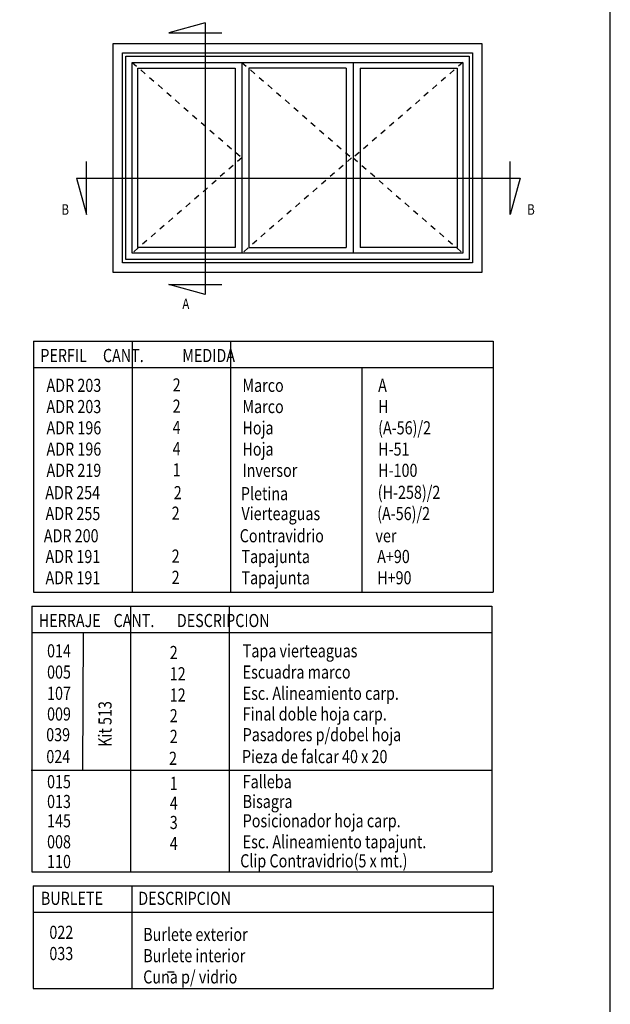
# Model space of a CAD drawing. Extents: x 3929 to 4055, y 1029 to 1118.
# Drawn here: x 4045 to 4055, y 1039 to 1056 of the extents above; entities that cross this region are included whole.
import ezdxf

# ---------------------------------------------------------------- set-up
doc = ezdxf.new("R2010")
doc.units = 0
doc.linetypes.add('DASHED', pattern=[0.75, 0.5, -0.25])
doc.layers.get('0').update_dxf_attribs({"linetype": 'CONTINUOUS'})
doc.layers.add('COTAS', color=2, linetype='CONTINUOUS')
doc.layers.add('TEXTO', color=2, linetype='CONTINUOUS')
doc.styles.add('ITALICC', font='italicc', dxfattribs={"width": 0.8})

# ---------------------------------------------------------------- blocks, each defined once
blk = doc.blocks.new('Cte_Pleg_3_Hojas')
for p, q in [((1124.21621, 1436.80404), (1077.01569, 1423.84488)), ((1124.21621, 1436.80404), (1124.21621, 1085.28027)), ((1077.01569, 1423.84488), (1145.8293, 1423.84488)), ((1004.98602, 1113.76637), (1004.98602, 1410.30077)), ((1004.98602, 1410.30077), (1482.24384, 1410.30077)), ((1482.24384, 1410.30077), (1482.24384, 1113.76637)), ((1017.25322, 1126.03357), (1017.25322, 1398.03357)), ((1017.25322, 1398.03357), (1469.97664, 1398.03357)), ((1021.60522, 1130.38557), (1021.60522, 1393.68157)), ((1021.60522, 1393.68157), (1465.62464, 1393.68157)), ((1465.62464, 1393.68157), (1465.62464, 1130.38557)), ((1469.97664, 1398.03357), (1469.97664, 1126.03357)), ((1029.62922, 1138.40957), (1029.62922, 1385.65757)), ((1029.62922, 1385.65757), (1457.60064, 1385.65757)), ((1036.97322, 1145.75357), (1036.97322, 1378.31357)), ((1036.97322, 1378.31357), (1163.09607, 1378.31357)), ((1163.09607, 1378.31357), (1163.09607, 1145.75357)), ((1171.66359, 1385.65757), (1171.66359, 1138.40957)), ((1306.77625, 1378.31357), (1180.65342, 1378.31357)), ((1180.65342, 1378.31357), (1180.65342, 1145.75357)), ((1306.77625, 1378.31357), (1306.77625, 1145.75357)), ((1315.56628, 1385.65757), (1315.56628, 1138.40957)), ((1324.89607, 1378.31357), (1324.89607, 1145.75357)), ((1324.89607, 1378.31357), (1450.25664, 1378.31357)), ((1450.25664, 1378.31357), (1450.25664, 1145.75357)), ((1457.60064, 1385.65757), (1457.60064, 1138.40957)), ((970.61343, 1188.73279), (970.61343, 1257.54639)), ((1518.62172, 1188.73279), (1518.62172, 1257.54639)), ((957.65428, 1235.93331), (1531.58088, 1235.93331)), ((957.65428, 1235.93331), (970.61343, 1188.73279)), ((1531.58088, 1235.93331), (1518.62172, 1188.73279)), ((1457.60064, 1138.40957), (1029.62922, 1138.40957)), ((1163.09607, 1145.75357), (1036.97322, 1145.75357)), ((1180.65342, 1145.75357), (1306.77625, 1145.75357)), ((1450.25664, 1145.75357), (1324.89607, 1145.75357)), ((1469.97664, 1126.03357), (1017.25322, 1126.03357)), ((1465.62464, 1130.38557), (1021.60522, 1130.38557)), ((1482.24384, 1113.76637), (1004.98602, 1113.76637)), ((1124.21621, 1085.28027), (1077.01569, 1098.23942)), ((1077.01569, 1098.23942), (1145.8293, 1098.23942))]:
    blk.add_line(p, q)
at = {"linetype": 'DASHED'}
for p, q in [((1029.62922, 1385.65757), (1171.66359, 1262.03357)), ((1171.66359, 1385.65757), (1313.69795, 1262.03357)), ((1457.60064, 1385.65757), (1315.56628, 1262.03357)), ((1171.66359, 1262.03357), (1029.62922, 1138.40957)), ((1313.69795, 1262.03357), (1171.66359, 1138.40957)), ((1315.56628, 1262.03357), (1457.60064, 1138.40957))]:
    blk.add_line(p, q, dxfattribs=at)
at = {"layer": 'COTAS'}
for p, q in [((901.9707, 1024.54259), (1496.9707, 1024.54259)), ((901.9707, 1024.54259), (901.9707, 699.31281)), ((1029.4707, 1024.54259), (1029.4707, 699.31281)), ((1156.9707, 1024.54259), (1156.9707, 699.31281)), ((1496.9707, 1024.54259), (1496.9707, 699.31281)), ((901.9707, 990.54259), (1496.9707, 990.54259)), ((1326.9707, 990.54259), (1326.9707, 699.31281)), ((901.9707, 699.31281), (1496.9707, 699.31281)), ((899.99333, 681.2403), (1494.99333, 681.2403)), ((899.99333, 681.2403), (899.99333, 337.16836)), ((1027.49333, 681.2403), (1027.49333, 337.16836)), ((1154.99333, 681.2403), (1154.99333, 337.16836)), ((1494.99333, 681.2403), (1494.99333, 337.16836)), ((899.99333, 647.2403), (1494.99333, 647.2403)), ((966.39757, 647.2403), (965.45972, 469.12076)), ((899.05549, 469.12076), (1494.05549, 469.12076)), ((899.99333, 337.16836), (1494.99333, 337.16836)), ((901.69618, 319.17603), (1496.69618, 319.17603)), ((901.69618, 319.17603), (901.69618, 186.14402)), ((1029.19618, 319.17603), (1029.19618, 186.14402)), ((1496.69618, 319.17603), (1496.69618, 186.14402)), ((901.69618, 285.17603), (1496.69618, 285.17603)), ((1075.21535, 207.7705), (1084.2104, 207.7705)), ((901.69618, 186.14402), (1496.69618, 186.14402))]:
    blk.add_line(p, q, dxfattribs=at)
at = {"layer": 'COTAS', "style": 'ITALICC', "width": 0.8}
for s, p in [('PERFIL     CANT.            MEDIDA', (910.81346, 997.5528)), ('ADR 203', (918.77203, 958.92352)), ('2', (1082.01446, 959.4375)), ('Marco', (1172.34042, 958.92352)), ('A', (1347.99063, 958.92352)), ('ADR 203', (918.77203, 931.39971)), ('2', (1082.01446, 931.91369)), ('Marco', (1172.34042, 931.39971)), ('H', (1347.99063, 931.39971)), ('ADR 196', (918.77203, 903.8759)), ('4', (1082.01446, 904.38988)), ('Hoja', (1172.34042, 903.8759)), ('(A-56)/2', (1347.99063, 903.8759)), ('ADR 196', (918.77203, 876.35209)), ('4', (1082.01446, 876.86607)), ('Hoja', (1172.34042, 876.35209)), ('H-51', (1347.99063, 876.35209)), ('ADR 219', (918.77203, 848.82828)), ('1', (1082.01446, 849.34226)), ('Inversor', (1172.34042, 848.82828)), ('H-100', (1347.99063, 848.82828)), ('ADR 254', (917.23311, 819.88986)), ('2', (1083.49169, 819.88986)), ('Pletina', (1170.34318, 818.65013)), ('(H-258)/2', (1347.45306, 820.28712)), ('ADR 255', (917.53129, 792.79077)), ('2', (1080.77372, 793.30476)), ('Vierteaguas', (1171.09968, 792.79077)), ('(A-56)/2', (1346.74989, 792.79077)), ('ADR 200', (915.29423, 764.06998)), ('Contravidrio', (1168.86261, 764.06998)), ('ver', (1344.51283, 764.06998)), ('ADR 191', (917.53129, 737.18211)), ('2', (1080.77372, 737.69609)), ('Tapajunta', (1171.09968, 737.18211)), ('A+90', (1346.74989, 737.18211)), ('2', (1080.77372, 710.17228)), ('Tapajunta', (1171.09968, 709.6583)), ('ADR 191', (917.53129, 709.6583)), ('H+90', (1346.74989, 709.6583)), ('HERRAJE    CANT.       DESCRIPCION', (908.8361, 654.25051)), ('014', (919.50921, 615.01427)), ('2', (1078.30966, 612.83619)), ('Tapa vierteaguas', (1172.70154, 615.05537)), ('005', (919.50921, 587.49046)), ('12', (1078.30966, 585.31238)), ('Escuadra marco', (1172.70154, 587.53156)), ('107', (919.50921, 559.96665)), ('12', (1078.30966, 557.78857)), ('Esc. Alineamiento carp.', (1172.70154, 560.00775)), ('009', (919.50921, 533.16358)), ('Final doble hoja carp.', (1172.70154, 533.20468)), ('2', (1078.30966, 530.9855)), ('039', (918.39872, 506.35644)), ('Pasadores p/dobel hoja', (1172.70154, 506.39754)), ('2', (1078.30966, 504.17836)), ('024', (918.57137, 477.98457)), ('2', (1077.37182, 475.80649)), ('Pieza de falcar 40 x 20', (1171.76369, 478.02567)), ('015', (919.50921, 445.53364)), ('1', (1078.30966, 443.35555)), ('Falleba ', (1172.70154, 445.57474)), ('013', (919.50921, 419.83317)), ('4', (1078.30966, 417.65508)), ('Bisagra', (1172.70154, 419.87426)), ('145', (919.50921, 394.82379)), ('3', (1078.30966, 392.64571)), ('Posicionador hoja carp.', (1172.70154, 394.86489)), ('008', (919.50921, 367.65628)), ('Esc. Alineamiento tapajunt.', (1172.70154, 367.69738)), ('4', (1078.30966, 365.4782)), ('110', (919.50921, 342.13278)), ('Clip Contravidrio(5 x mt.)', (1169.49227, 342.99227)), ('BURLETE           DESCRIPCION', (911.4806, 294.41686)), ('022', (922.49364, 250.40055)), ('Burlete exterior', (1043.94393, 247.64953)), ('033', (922.49364, 222.87674)), ('Burlete interior', (1043.94393, 220.12572)), ('Cuna p/ vidrio', (1043.94393, 192.60191))]:
    blk.add_text(s, height=17, dxfattribs=at).set_placement(p)
blk.add_text('Kit 513', height=17, rotation=90, dxfattribs=at).set_placement((1003.0407, 499.1654))
at = {"layer": 'TEXTO', "style": 'ITALICC', "width": 0.8}
for s, p in [('B', (938.18285, 1188.44501)), ('B', (1540.89455, 1188.44501)), ('A', (1094.59347, 1066.21751))]:
    blk.add_text(s, height=13.6, dxfattribs=at).set_placement(p)

msp = doc.modelspace()

# ---------------------------------------------------------------- linework, layer by layer
at = {"color": 1}
msp.add_lwpolyline([(4034.321, 1058.446), (4034.321, 1028.746), (4055.321, 1028.746), (4055.321, 1058.446)], close=True, dxfattribs=at)

# ---------------------------------------------------------------- block references
at = {"xscale": 0.0135, "yscale": 0.0135, "zscale": 0.0135}
msp.add_blockref('Cte_Pleg_3_Hojas', (4033.067, 1037.005), dxfattribs=at)

doc.saveas('drawing.dxf')
